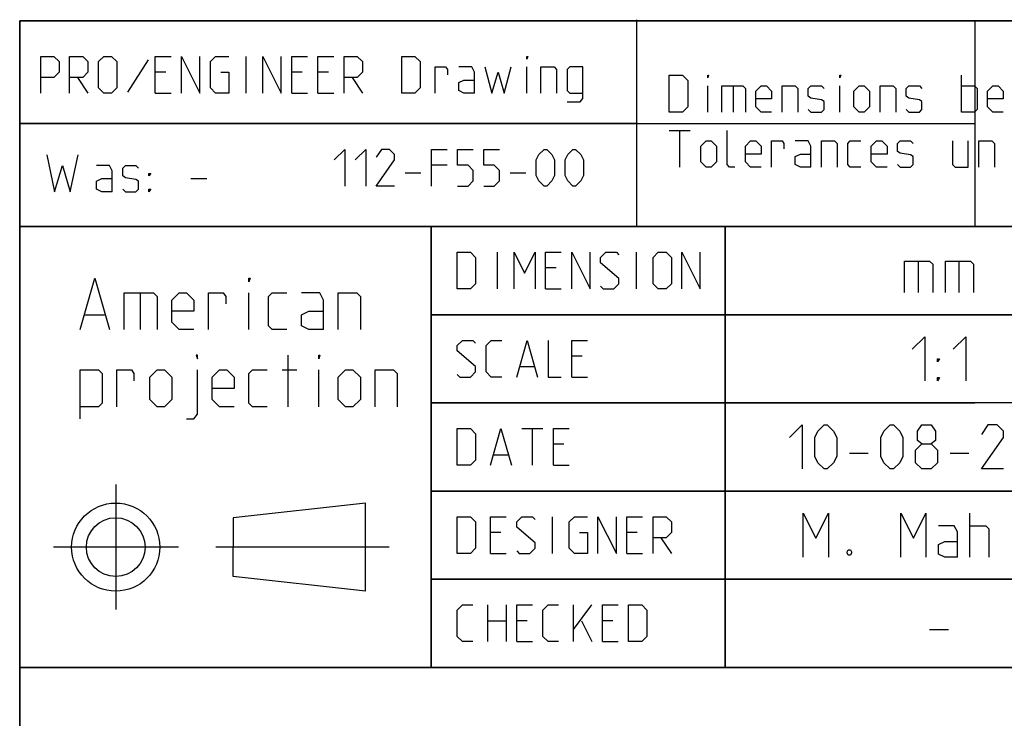
# Model space of a CAD drawing. Extents: x 0 to 1048, y 0 to 594.
# Drawn here: x 635 to 702, y 48 to 95 of the extents above; entities that cross this region are included whole.
import ezdxf

# ---------------------------------------------------------------- set-up
doc = ezdxf.new("R2010")
doc.units = 0
doc.header["$LTSCALE"] = 46.255
doc.header["$MEASUREMENT"] = 0
doc.linetypes.add('CENTER', pattern=[0.6, 0.375, -0.075, 0.075, -0.075])
doc.layers.get('0').update_dxf_attribs({"linetype": 'CONTINUOUS'})
doc.layers.add('DEFAULT_1', color=7, linetype='CENTER')

msp = doc.modelspace()

# ---------------------------------------------------------------- linework, layer by layer
at = {"color": 4, "linetype": 'Continuous'}
for p, q in [((831, 95.00004), (635, 95.00004)), ((635, 10), (635, 95.00004)), ((677.00528, 81.07116), (677.00528, 95.07116)), ((831, 81.00004), (635, 81.00004)), ((663, 51.00004), (663, 81.00004)), ((831, 51.00004), (635, 51.00004))]:
    msp.add_line(p, q, dxfattribs=at)
at = {"color": 2, "linetype": 'Continuous'}
for p, q in [((635, 95), (831, 95)), ((635, 95), (635, 10)), ((700, 95), (700, 81)), ((634.9823, 88.02055), (677.03622, 88.02055)), ((635, 88), (700, 88)), ((635, 81), (831, 81)), ((663, 81), (663, 51)), ((683, 81), (683, 51)), ((663, 75), (725, 75)), ((663, 69), (700, 69)), ((663, 63), (713, 63)), ((663, 57), (713, 57)), ((635, 51), (831, 51))]:
    msp.add_line(p, q, dxfattribs=at)
at = {"color": 5, "linetype": 'Continuous'}
for p, q in [((650.40586, 90.07347), (650.40586, 92.57348)), ((643.7392, 92.33538), (642.31062, 90.13301)), ((669.513, 90.07347), (669.513, 91.8592)), ((644.92966, 91.50206), (644.21539, 91.50206)), ((654.21541, 91.50206), (653.50109, 91.50206)), ((656.0011, 91.50206), (655.28683, 91.50206)), ((699.08921, 88.78891), (699.08921, 91.28892)), ((638.91777, 91.14491), (639.63209, 90.07347)), ((657.60826, 91.14491), (658.32252, 90.07347)), ((681.8273, 88.78891), (681.8273, 90.57463)), ((683.5535, 90.57463), (683.5535, 88.78891)), ((690.81539, 88.78891), (690.81539, 90.57463)), ((644.21539, 90.07347), (645.28682, 90.07347)), ((653.50109, 90.07347), (654.57252, 90.07347)), ((655.28683, 90.07347), (656.35825, 90.07347)), ((679.20826, 87.53891), (680.63684, 87.53891)), ((679.92253, 85.03891), (679.92253, 87.53891)), ((664.07858, 85.17857), (663.00715, 85.17857)), ((661.22142, 84.64285), (662.29284, 84.64285)), ((668.36427, 84.64285), (669.43569, 84.64285)), ((646.64158, 84.26029), (647.71301, 84.26029)), ((667.50725, 76.75004), (667.50725, 79.25004)), ((676.97153, 76.75004), (676.97153, 79.25004)), ((671.49533, 78.17862), (670.78107, 78.17862)), ((643.17359, 76.48703), (643.17359, 73.98703)), ((650.59029, 73.98703), (650.59029, 76.48703)), ((670.78107, 76.75004), (671.85249, 76.75004)), ((639.42358, 74.98702), (640.75695, 74.98702)), ((653.25691, 68.73703), (653.25691, 72.23703)), ((673.28107, 72.17861), (672.56675, 72.17861)), ((652.84026, 71.23703), (653.84029, 71.23703)), ((655.34027, 68.73703), (655.34027, 71.23703)), ((669.05487, 71.46432), (670.00726, 71.46432)), ((672.56675, 70.75004), (673.63818, 70.75004)), ((669.17391, 67.25004), (670.60249, 67.25004)), ((669.88817, 64.75004), (669.88817, 67.25004)), ((672.03107, 66.17861), (671.31675, 66.17861)), ((667.26913, 65.46433), (668.22152, 65.46433)), ((671.31675, 64.75004), (672.38817, 64.75004)), ((658.52057, 62.18297), (649.52057, 61.18297)), ((658.52057, 56.18297), (658.52057, 62.18297)), ((649.52057, 61.18297), (649.52053, 59.18297)), ((671.25726, 58.75004), (671.25726, 61.25004)), ((667.74533, 60.17862), (667.03106, 60.17862)), ((677.03102, 60.17862), (676.31676, 60.17862)), ((678.63818, 59.82147), (679.3525, 58.75004)), ((649.52057, 57.18297), (649.52053, 59.18297)), ((667.03106, 58.75004), (668.10248, 58.75004)), ((676.31676, 58.75004), (677.38818, 58.75004)), ((658.52057, 56.18297), (649.52057, 57.18297)), ((666.85248, 52.75004), (666.85248, 55.25004)), ((668.10248, 55.25004), (668.10248, 52.75004)), ((672.68579, 52.75004), (672.68579, 55.25004)), ((672.68579, 53.58337), (673.93579, 55.25004)), ((666.85248, 54.17861), (668.10248, 54.17861)), ((669.53106, 54.17861), (668.81675, 54.17861)), ((673.22153, 54.17861), (673.93579, 52.75004)), ((675.36437, 54.17861), (674.65011, 54.17861)), ((668.81675, 52.75004), (669.88817, 52.75004)), ((674.65011, 52.75004), (675.72153, 52.75004))]:
    msp.add_line(p, q, dxfattribs=at)
at = {"color": 7, "linetype": 'Continuous'}
for p, q in [((683, 51.00004), (683, 81.00004)), ((696.14283, 78.64286), (696.14283, 76.5)), ((698.92859, 78.64286), (698.92859, 76.5)), ((725.87914, 75.00004), (663, 75.00004)), ((713, 69.00004), (663, 69.00004)), ((691.46431, 65.57143), (692.74998, 65.57143)), ((698.3214, 65.57143), (699.60713, 65.57143)), ((713, 63.00004), (663, 63.00004)), ((699.67858, 58.5), (699.67858, 61.49999)), ((713, 57.00004), (663, 57.00004)), ((696.92855, 53.57142), (698.21428, 53.57142))]:
    msp.add_line(p, q, dxfattribs=at)
at = {"color": 5, "linetype": 'Continuous'}
for points in [[(636.41777, 90.07347), (636.41777, 92.57348), (637.31061, 92.57348), (637.66777, 92.21633), (637.66777, 91.50206), (637.31061, 91.14491), (636.41777, 91.14491)], [(638.38209, 90.07347), (638.38209, 92.57348), (639.27493, 92.57348), (639.63209, 92.21633), (639.63209, 91.50206), (639.27493, 91.14491), (638.38209, 91.14491)], [(640.34635, 90.43062), (640.34635, 92.21633), (640.70351, 92.57348), (641.2392, 92.57348), (641.59635, 92.21633), (641.59635, 90.43062), (641.2392, 90.07347), (640.70351, 90.07347), (640.34635, 90.43062)], [(644.21539, 90.07347), (644.21539, 92.57348), (645.28682, 92.57348)], [(646.00113, 90.07347), (646.00113, 92.57348), (647.25113, 90.07347), (647.25113, 92.57348)], [(648.67966, 91.50206), (649.2154, 91.50206), (649.2154, 90.07347), (648.32256, 90.07347), (647.9654, 90.43062), (647.9654, 92.21633), (648.32256, 92.57348), (649.2154, 92.57348)], [(651.53683, 90.07347), (651.53683, 92.57348), (652.78683, 90.07347), (652.78683, 92.57348)], [(653.50109, 90.07347), (653.50109, 92.57348), (654.57252, 92.57348)], [(655.28683, 90.07347), (655.28683, 92.57348), (656.35825, 92.57348)], [(657.07252, 90.07347), (657.07252, 92.57348), (657.96541, 92.57348), (658.32252, 92.21633), (658.32252, 91.50206), (657.96541, 91.14491), (657.07252, 91.14491)], [(661.0011, 90.07347), (661.0011, 92.57348), (661.89395, 92.57348), (662.25111, 92.21633), (662.25111, 90.43062), (661.89395, 90.07347), (661.0011, 90.07347)], [(669.513, 92.39491), (669.513, 92.57348), (669.57254, 92.57348), (669.513, 92.39491)], [(663.26304, 90.07347), (663.26304, 91.8592), (663.9773, 91.8592), (664.09634, 91.68062), (664.09634, 91.32348)], [(665.94157, 90.07347), (665.94157, 91.50206), (665.76299, 91.8592), (664.87015, 91.8592)], [(666.65589, 91.8592), (667.13208, 90.07347), (667.54873, 91.50206), (667.96538, 90.07347), (668.44157, 91.8592)], [(670.46538, 90.07347), (670.46538, 91.8592), (671.35828, 91.8592), (671.53681, 91.68062), (671.53681, 90.07347)], [(672.25112, 89.47825), (673.14397, 89.47825), (673.32255, 89.71634), (673.32255, 91.8592), (672.4297, 91.8592), (672.25112, 91.68062), (672.25112, 90.25205), (672.4297, 90.07347), (673.32255, 90.07347)], [(679.20826, 88.78891), (679.20826, 91.28892), (680.10111, 91.28892), (680.45826, 90.93177), (680.45826, 89.14606), (680.10111, 88.78891), (679.20826, 88.78891)], [(681.8273, 91.11034), (681.8273, 91.28892), (681.88684, 91.28892), (681.8273, 91.11034)], [(690.81539, 91.11034), (690.81539, 91.28892), (690.87493, 91.28892), (690.81539, 91.11034)], [(665.94157, 90.07347), (665.2273, 90.07347), (664.87015, 90.25205), (664.87015, 90.78777), (665.2273, 90.96634), (665.94157, 90.96634)], [(682.77969, 88.78891), (682.77969, 90.57463), (684.20827, 90.57463), (684.38685, 90.39606), (684.38685, 88.78891)], [(686.17254, 88.78891), (685.45827, 88.78891), (685.10111, 89.14606), (685.10111, 90.21748), (685.45827, 90.57463), (685.81538, 90.57463), (686.17254, 90.21748), (686.17254, 89.68177), (685.10111, 89.68177)], [(686.88685, 88.78891), (686.88685, 90.57463), (687.7797, 90.57463), (687.95828, 90.39606), (687.95828, 88.78891)], [(688.67254, 88.96748), (688.85112, 88.78891), (689.56538, 88.78891), (689.74396, 88.96748), (689.74396, 89.5032), (689.56538, 89.62224), (688.85112, 89.74129), (688.67254, 89.86034), (688.67254, 90.39606), (688.85112, 90.57463), (689.56538, 90.57463), (689.74396, 90.39606)], [(691.76777, 89.14606), (691.76777, 90.21748), (692.12493, 90.57463), (692.48209, 90.57463), (692.8392, 90.21748), (692.8392, 89.14606), (692.48209, 88.78891), (692.12493, 88.78891), (691.76777, 89.14606)], [(693.55351, 88.78891), (693.55351, 90.57463), (694.44636, 90.57463), (694.62494, 90.39606), (694.62494, 88.78891)], [(695.3392, 88.96748), (695.51778, 88.78891), (696.23204, 88.78891), (696.41062, 88.96748), (696.41062, 89.5032), (696.23204, 89.62224), (695.51778, 89.74129), (695.3392, 89.86034), (695.3392, 90.39606), (695.51778, 90.57463), (696.23204, 90.57463), (696.41062, 90.39606)], [(699.08921, 90.57463), (699.98205, 90.57463), (700.16063, 90.39606), (700.16063, 88.96748), (699.98205, 88.78891), (699.08921, 88.78891)], [(701.94637, 88.78891), (701.23205, 88.78891), (700.87495, 89.14606), (700.87495, 90.21748), (701.23205, 90.57463), (701.58921, 90.57463), (701.94637, 90.21748), (701.94637, 89.68177), (700.87495, 89.68177)], [(683.67253, 85.03891), (683.31543, 85.03891), (683.13685, 85.21749), (683.13685, 87.53891)], [(681.35111, 85.39605), (681.35111, 86.46749), (681.70827, 86.82462), (682.06542, 86.82462), (682.42253, 86.46749), (682.42253, 85.39605), (682.06542, 85.03891), (681.70827, 85.03891), (681.35111, 85.39605)], [(685.45827, 85.03891), (684.74396, 85.03891), (684.38685, 85.39605), (684.38685, 86.46749), (684.74396, 86.82462), (685.10111, 86.82462), (685.45827, 86.46749), (685.45827, 85.93177), (684.38685, 85.93177)], [(686.17254, 85.03891), (686.17254, 86.82462), (686.88685, 86.82462), (687.00589, 86.64606), (687.00589, 86.28891)], [(688.85112, 85.03891), (688.85112, 86.46749), (688.67254, 86.82462), (687.7797, 86.82462)], [(689.56538, 85.03891), (689.56538, 86.82462), (690.45828, 86.82462), (690.63681, 86.64606), (690.63681, 85.03891)], [(692.24397, 85.03891), (691.5297, 85.03891), (691.35112, 85.21749), (691.35112, 86.64606), (691.5297, 86.82462), (692.24397, 86.82462)], [(694.02971, 85.03891), (693.31539, 85.03891), (692.95828, 85.39605), (692.95828, 86.46749), (693.31539, 86.82462), (693.67255, 86.82462), (694.02971, 86.46749), (694.02971, 85.93177), (692.95828, 85.93177)], [(694.74397, 85.21749), (694.92255, 85.03891), (695.63682, 85.03891), (695.81539, 85.21749), (695.81539, 85.7532), (695.63682, 85.87225), (694.92255, 85.9913), (694.74397, 86.11034), (694.74397, 86.64606), (694.92255, 86.82462), (695.63682, 86.82462), (695.81539, 86.64606)], [(698.49398, 86.82462), (698.49398, 85.21749), (698.67256, 85.03891), (699.5654, 85.03891), (699.5654, 86.82462)], [(700.27966, 85.03891), (700.27966, 86.82462), (701.17256, 86.82462), (701.35114, 86.64606), (701.35114, 85.03891)], [(636.82015, 85.86742), (637.35583, 83.36743), (637.89157, 85.15314), (638.42731, 83.36743), (638.96299, 85.86742)], [(656.39999, 85.53571), (657.1143, 86.25), (657.1143, 83.75)], [(657.82857, 85.53571), (658.54283, 86.25), (658.54283, 83.75)], [(660.50715, 83.75), (659.25715, 83.75), (660.50715, 85.53571), (660.50715, 85.89286), (660.14999, 86.25), (659.61431, 86.25), (659.25715, 85.71429)], [(663.00715, 83.75), (663.00715, 86.25), (664.07858, 86.25)], [(664.79284, 83.75), (665.50716, 83.75), (665.86427, 84.10714), (665.86427, 84.82143), (665.50716, 85.17857), (664.79284, 85.17857), (664.79284, 86.25), (665.86427, 86.25)], [(666.57858, 83.75), (667.29285, 83.75), (667.65, 84.10714), (667.65, 84.82143), (667.29285, 85.17857), (666.57858, 85.17857), (666.57858, 86.25), (667.65, 86.25)], [(670.15001, 84.46429), (670.15001, 85.53571), (670.32859, 85.89286), (670.68569, 86.25), (670.86427, 86.25), (671.22143, 85.89286), (671.40001, 85.53571), (671.40001, 84.46429), (671.22143, 84.10714), (670.86427, 83.75), (670.68569, 83.75), (670.32859, 84.10714), (670.15001, 84.46429)], [(672.11427, 84.46429), (672.11427, 85.53571), (672.29285, 85.89286), (672.65001, 86.25), (672.82859, 86.25), (673.1857, 85.89286), (673.36428, 85.53571), (673.36428, 84.46429), (673.1857, 84.10714), (672.82859, 83.75), (672.65001, 83.75), (672.29285, 84.10714), (672.11427, 84.46429)], [(688.85112, 85.03891), (688.13685, 85.03891), (687.7797, 85.21749), (687.7797, 85.7532), (688.13685, 85.93177), (688.85112, 85.93177)], [(641.28442, 83.36743), (641.28442, 84.796), (641.10584, 85.15314), (640.213, 85.15314)], [(641.99873, 83.546), (642.17726, 83.36743), (642.89158, 83.36743), (643.07016, 83.546), (643.07016, 84.08171), (642.89158, 84.20076), (642.17726, 84.31981), (641.99873, 84.43885), (641.99873, 84.97457), (642.17726, 85.15314), (642.89158, 85.15314), (643.07016, 84.97457)], [(643.78442, 84.43885), (643.78442, 84.61742), (643.90346, 84.61742), (643.78442, 84.43885)], [(641.28442, 83.36743), (640.57015, 83.36743), (640.213, 83.546), (640.213, 84.08171), (640.57015, 84.26029), (641.28442, 84.26029)], [(643.78442, 83.36743), (643.78442, 83.546), (643.90346, 83.546), (643.78442, 83.36743)], [(664.76913, 76.75004), (664.76913, 79.25004), (665.66202, 79.25004), (666.01913, 78.89289), (666.01913, 77.10718), (665.66202, 76.75004), (664.76913, 76.75004)], [(668.63817, 76.75004), (668.63817, 79.25004), (669.35249, 77.82147), (670.06675, 79.25004), (670.06675, 76.75004)], [(670.78107, 76.75004), (670.78107, 79.25004), (671.85249, 79.25004)], [(672.56675, 76.75004), (672.56675, 79.25004), (673.81676, 76.75004), (673.81676, 79.25004)], [(674.53107, 76.92861), (674.7096, 76.75004), (675.42392, 76.75004), (675.78102, 77.10718), (675.78102, 77.46433), (674.53107, 78.53575), (674.53107, 78.89289), (674.88818, 79.25004), (675.60249, 79.25004), (675.78102, 79.07147)], [(678.1025, 77.10718), (678.1025, 78.89289), (678.45961, 79.25004), (678.99534, 79.25004), (679.3525, 78.89289), (679.3525, 77.10718), (678.99534, 76.75004), (678.45961, 76.75004), (678.1025, 77.10718)], [(680.06677, 76.75004), (680.06677, 79.25004), (681.31677, 76.75004), (681.31677, 79.25004)], [(639.09024, 73.98703), (640.09026, 77.48703), (641.09029, 73.98703)], [(650.59029, 77.23702), (650.59029, 77.48703), (650.6736, 77.48703), (650.59029, 77.23702)], [(642.09026, 73.98703), (642.09026, 76.48703), (644.09025, 76.48703), (644.34028, 76.23703), (644.34028, 73.98703)], [(646.84028, 73.98703), (645.84026, 73.98703), (645.34025, 74.48703), (645.34025, 75.98702), (645.84026, 76.48703), (646.34027, 76.48703), (646.84028, 75.98702), (646.84028, 75.23703), (645.34025, 75.23703)], [(647.84026, 73.98703), (647.84026, 76.48703), (648.84028, 76.48703), (649.00695, 76.23703), (649.00695, 75.73703)], [(653.1736, 73.98703), (652.17358, 73.98703), (651.9236, 74.23703), (651.9236, 76.23703), (652.17358, 76.48703), (653.1736, 76.48703)], [(655.67361, 73.98703), (655.67361, 75.98702), (655.42358, 76.48703), (654.17357, 76.48703)], [(656.67358, 73.98703), (656.67358, 76.48703), (657.92358, 76.48703), (658.17361, 76.23703), (658.17361, 73.98703)], [(655.67361, 73.98703), (654.67359, 73.98703), (654.17357, 74.23703), (654.17357, 74.98702), (654.67359, 75.23703), (655.67361, 75.23703)], [(664.76913, 70.92861), (664.94771, 70.75004), (665.66202, 70.75004), (666.01913, 71.10718), (666.01913, 71.46432), (664.76913, 72.53576), (664.76913, 72.8929), (665.12629, 73.25004), (665.84055, 73.25004), (666.01913, 73.07147)], [(667.80487, 70.75004), (667.09055, 70.75004), (666.73345, 71.10718), (666.73345, 72.8929), (667.09055, 73.25004), (667.80487, 73.25004)], [(668.81675, 70.75004), (669.53106, 73.25004), (670.24533, 70.75004)], [(670.95959, 73.25004), (670.95959, 70.75004), (671.85249, 70.75004)], [(672.56675, 70.75004), (672.56675, 73.25004), (673.63818, 73.25004)], [(647.09026, 71.98702), (647.09026, 72.23703), (647.00696, 72.23703), (647.09026, 71.98702)], [(655.34027, 71.98702), (655.34027, 72.23703), (655.42358, 72.23703), (655.34027, 71.98702)], [(639.09024, 67.90369), (639.09024, 71.23703), (640.34024, 71.23703), (640.59027, 70.98702), (640.59027, 68.98703), (640.34024, 68.73703), (639.09024, 68.73703)], [(641.59025, 68.73703), (641.59025, 71.23703), (642.59027, 71.23703), (642.75694, 70.98702), (642.75694, 70.48703)], [(643.84027, 69.23702), (643.84027, 70.73703), (644.34028, 71.23703), (644.84024, 71.23703), (645.34025, 70.73703), (645.34025, 69.23702), (644.84024, 68.73703), (644.34028, 68.73703), (643.84027, 69.23702)], [(646.34027, 67.90369), (646.84028, 67.90369), (647.09026, 68.23703), (647.09026, 71.23703)], [(649.59027, 68.73703), (648.59025, 68.73703), (648.09029, 69.23702), (648.09029, 70.73703), (648.59025, 71.23703), (649.09026, 71.23703), (649.59027, 70.73703), (649.59027, 69.98703), (648.09029, 69.98703)], [(651.84024, 68.73703), (650.84027, 68.73703), (650.59029, 68.98703), (650.59029, 70.98702), (650.84027, 71.23703), (651.84024, 71.23703)], [(656.67358, 69.23702), (656.67358, 70.73703), (657.17359, 71.23703), (657.6736, 71.23703), (658.17361, 70.73703), (658.17361, 69.23702), (657.6736, 68.73703), (657.17359, 68.73703), (656.67358, 69.23702)], [(659.17358, 68.73703), (659.17358, 71.23703), (660.42358, 71.23703), (660.67362, 70.98702), (660.67362, 68.73703)], [(664.76913, 64.75004), (664.76913, 67.25004), (665.66202, 67.25004), (666.01913, 66.8929), (666.01913, 65.10719), (665.66202, 64.75004), (664.76913, 64.75004)], [(667.03106, 64.75004), (667.74533, 67.25004), (668.45964, 64.75004)], [(671.31675, 64.75004), (671.31675, 67.25004), (672.38817, 67.25004)], [(664.76913, 58.75004), (664.76913, 61.25004), (665.66202, 61.25004), (666.01913, 60.89289), (666.01913, 59.10718), (665.66202, 58.75004), (664.76913, 58.75004)], [(667.03106, 58.75004), (667.03106, 61.25004), (668.10248, 61.25004)], [(668.81675, 58.92861), (668.99533, 58.75004), (669.70964, 58.75004), (670.06675, 59.10718), (670.06675, 59.46433), (668.81675, 60.53575), (668.81675, 60.89289), (669.17391, 61.25004), (669.88817, 61.25004), (670.06675, 61.07147)], [(673.10249, 60.17862), (673.63818, 60.17862), (673.63818, 58.75004), (672.74533, 58.75004), (672.38817, 59.10718), (672.38817, 60.89289), (672.74533, 61.25004), (673.63818, 61.25004)], [(674.35249, 58.75004), (674.35249, 61.25004), (675.60249, 58.75004), (675.60249, 61.25004)], [(676.31676, 58.75004), (676.31676, 61.25004), (677.38818, 61.25004)], [(678.1025, 58.75004), (678.1025, 61.25004), (678.99534, 61.25004), (679.3525, 60.89289), (679.3525, 60.17862), (678.99534, 59.82147), (678.1025, 59.82147)], [(665.84055, 52.75004), (665.12629, 52.75004), (664.76913, 53.10718), (664.76913, 54.8929), (665.12629, 55.25004), (665.84055, 55.25004)], [(668.81675, 52.75004), (668.81675, 55.25004), (669.88817, 55.25004)], [(671.67391, 52.75004), (670.95959, 52.75004), (670.60249, 53.10718), (670.60249, 54.8929), (670.95959, 55.25004), (671.67391, 55.25004)], [(674.65011, 52.75004), (674.65011, 55.25004), (675.72153, 55.25004)], [(676.4358, 52.75004), (676.4358, 55.25004), (677.32869, 55.25004), (677.6858, 54.8929), (677.6858, 53.10718), (677.32869, 52.75004), (676.4358, 52.75004)]]:
    msp.add_lwpolyline(points, dxfattribs=at)
at = {"color": 7, "linetype": 'Continuous'}
for points in [[(695.21426, 76.5), (695.21426, 78.64286), (696.92855, 78.64286), (697.14285, 78.42857), (697.14285, 76.5)], [(698.00002, 76.5), (698.00002, 78.64286), (699.71431, 78.64286), (699.92856, 78.42857), (699.92856, 76.5)], [(695.75, 72.64286), (696.60717, 73.5), (696.60717, 70.5)], [(698.53571, 72.64286), (699.39288, 73.5), (699.39288, 70.5)], [(697.46429, 71.78572), (697.46429, 71.99999), (697.60714, 71.99999), (697.46429, 71.78572)], [(697.46429, 70.5), (697.46429, 70.71428), (697.60714, 70.71428), (697.46429, 70.5)], [(687.39287, 66.64285), (688.24999, 67.5), (688.24999, 64.5)], [(689.10716, 65.35714), (689.10716, 66.64285), (689.32141, 67.07143), (689.75002, 67.5), (689.96427, 67.5), (690.39283, 67.07143), (690.60714, 66.64285), (690.60714, 65.35714), (690.39283, 64.92857), (689.96427, 64.5), (689.75002, 64.5), (689.32141, 64.92857), (689.10716, 65.35714)], [(693.60715, 65.35714), (693.60715, 66.64285), (693.82141, 67.07143), (694.25002, 67.5), (694.46427, 67.5), (694.89288, 67.07143), (695.10713, 66.64285), (695.10713, 65.35714), (694.89288, 64.92857), (694.46427, 64.5), (694.25002, 64.5), (693.82141, 64.92857), (693.60715, 65.35714)], [(696.39286, 66.21428), (696.10716, 66.42858), (696.10716, 67.07143), (696.39286, 67.5), (697.03573, 67.5), (697.32143, 67.07143), (697.32143, 66.42858), (697.03573, 66.21428), (697.46429, 65.78571), (697.46429, 64.92857), (697.03573, 64.5), (696.39286, 64.5), (695.9643, 64.92857)], [(701.96428, 64.5), (700.4643, 64.5), (701.96428, 66.64285), (701.96428, 67.07143), (701.53572, 67.5), (700.89286, 67.5), (700.4643, 66.85715)], [(695.9643, 64.92857), (695.9643, 65.78571), (696.39286, 66.21428), (697.03573, 66.21428)], [(688.32144, 58.5), (688.32144, 61.49999), (689.17856, 59.78572), (690.03573, 61.49999), (690.03573, 58.5)], [(694.96428, 58.5), (694.96428, 61.49999), (695.82145, 59.78572), (696.67857, 61.49999), (696.67857, 58.5)], [(698.82141, 58.5), (698.82141, 60.21429), (698.60716, 60.64286), (697.53574, 60.64286)], [(699.67858, 60.64286), (700.75001, 60.64286), (700.96426, 60.42857), (700.96426, 58.5)], [(691.53571, 59), (691.60716, 58.85714), (691.60716, 58.78571), (691.53571, 58.64286), (691.39286, 58.64286), (691.3214, 58.78571), (691.3214, 58.85714), (691.39286, 59), (691.53571, 59)], [(698.82141, 58.5), (697.9643, 58.5), (697.53574, 58.71428), (697.53574, 59.35715), (697.9643, 59.57143), (698.82141, 59.57143)]]:
    msp.add_lwpolyline(points, dxfattribs=at)
at = {"color": 5, "linetype": 'Continuous'}
for radius in [3, 2]:
    msp.add_circle((641.52057, 59.18297), radius, dxfattribs=at)
at = {"layer": 'DEFAULT_1', "color": 2, "linetype": 'CENTER'}
for p, q in [((641.52057, 63.44517), (641.52057, 54.9451)), ((645.78277, 59.18297), (637.28269, 59.18297)), ((660.13989, 59.18297), (648.34041, 59.18297))]:
    msp.add_line(p, q, dxfattribs=at)

doc.saveas('drawing.dxf')
